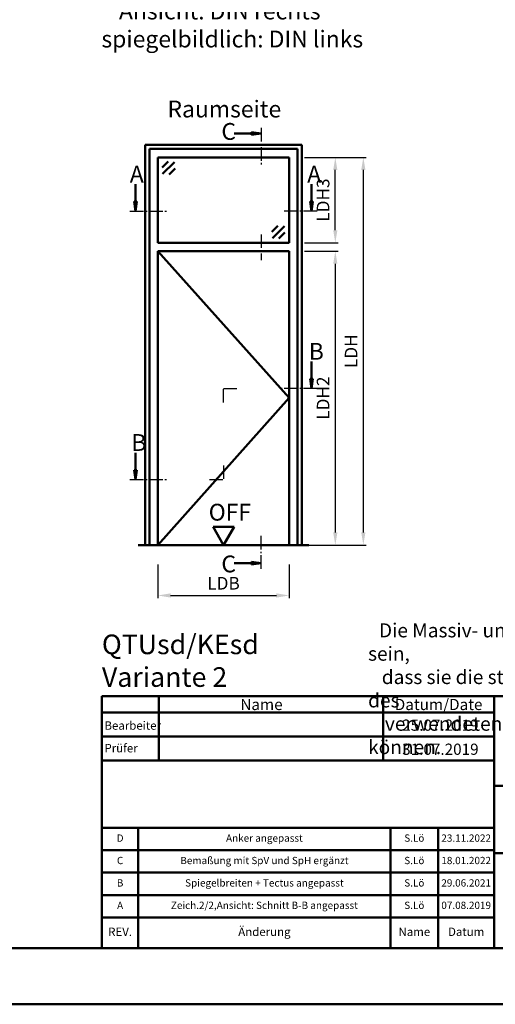
# Model space of a CAD drawing. Units: millimetres. Extents: x 0 to 1680, y -24 to 594.
# Drawn here: x 1271 to 1440, y 0 to 352 of the extents above; entities that cross this region are included whole.
import ezdxf
from ezdxf.enums import TextEntityAlignment as Align

# ---------------------------------------------------------------- set-up
doc = ezdxf.new("R2010")
doc.units = ezdxf.units.MM
doc.linetypes.add('AM_DIN_G_W050', pattern=[13.75, 9.75, -1.5, 1, -1.5])
doc.linetypes.add('AM_DIN_G_W050x2', pattern=[6.875, 4.75, -0.875, 0.375, -0.875])
for name, color, linetype, lineweight in [('AM_0', 7, 'Continuous', 50), ('AM_1', 14, 'Continuous', 50), ('AM_5', 3, 'Continuous', 25), ('AM_6', 2, 'Continuous', 35), ('AM_7', 4, 'AM_DIN_G_W050', 25), ('AM_8', 1, 'Continuous', 25), ('AM_BOR', 7, 'Continuous', 50)]:
    doc.layers.add(name, color=color, linetype=linetype, lineweight=lineweight)
doc.layers.add('AM_12', color=7, linetype='Continuous', lineweight=50, plot=False)
doc.styles.add('ISO Proportional', font='isocp.shx')
doc.styles.get("Standard").update_dxf_attribs({"font": 'ISOCP.SHX'})
doc.dimstyles.new('AM_DIN$0', dxfattribs={"dimtxt": 4.5, "dimasz": 4.5, "dimexe": 1, "dimexo": 1, "dimgap": 1.5, "dimtad": 1, "dimdsep": 46, "dimtxsty": 'Standard', "dimcen": 0, "dimclrd": 256, "dimclre": 256, "dimclrt": 2, "dimazin": 2, "dimtp": 0.1, "dimtm": 0.1, "dimtfac": 0.71, "dimtmove": 0, "dimatfit": 3, "dimfxl": 0, "dimlwd": -1, "dimlwe": -1, "dimarcsym": 0})

# ---------------------------------------------------------------- blocks, each defined once
blk = doc.blocks.new('DIN_A3_BOS')
at = {"layer": 'AM_12'}
blk.add_lwpolyline([(0, 0), (420, 0), (420, 297), (0, 297)], close=True, dxfattribs=at)
at = {"layer": 'AM_BOR'}
blk.add_lwpolyline([(20, 10), (410, 10), (410, 287), (20, 287)], close=True, dxfattribs=at)
blk = doc.blocks.new('TITLE_BOS')
at = {"layer": 'AM_BOR'}
for p, q in [((0, 45), (-180, 45)), ((-180, 45), (-180, 0)), ((-169.84, 45), (-169.84, 33.5)), ((-129.8, 45), (-129.8, 33.5)), ((-110, 45), (-110, 0)), ((-180, 42.1), (-110, 42.1)), ((-180, 37.8), (-110, 37.8)), ((-180, 33.5), (-110, 33.5)), ((-110, 29), (0, 29)), ((0, 17), (-110, 17)), ((-180, 0), (-180, 3.73))]:
    blk.add_line(p, q, dxfattribs=at)
blk.add_lwpolyline([(-180, 0), (0, 0), (0, 44.76)], dxfattribs=at)
blk.add_text('Name', height=2, dxfattribs=at).set_placement((-147.75, 42.52), align=Align.RIGHT)
blk.add_text('Datum/Date', height=2, dxfattribs=at).set_placement((-119.92, 42.52), align=Align.CENTER)
at = {"layer": 'AM_BOR', "char_height": 1.5, "width": 39.7377, "attachment_point": 1}
for s, insert in [('{\\C1;Bearbeiter}', (-179.54, 40.51)), ('{\\C1;Prüfer}', (-179.54, 36.47))]:
    blk.add_mtext(s, dxfattribs=dict(at, insert=insert))
at = {"layer": 'AM_BOR'}
for tag, p, height in [('GEN-TITLE-DES1', (-108.62, 40.59), 3.65), ('GEN-TITLE-NAME', (-161.08, 38.82), 2), ('GEN-TITLE-DES2', (-108.5, 35), 3.65), ('NAME-PRUEFER', (-161.07, 34.6), 2), ('GEN-TITLE-DES2-ENG', (-108.62, 30.37), 3), ('DOC_REVISION', (-30.94, 26.09), 2), ('GEN-TITLE-DWG', (-71.93, 25.57), 2.5), ('BAANNR.', (-71.89, 21.39), 2.5), ('PART_REVISION', (-30.94, 22), 2), ('GEN-TITLE-SCA', (-21.98, 21.55), 2.5), ('CDN_STATUS', (-71.99, 17.74), 2.5)]:
    blk.add_attdef(tag, p, '', height=height, dxfattribs=at)
for tag, p in [('GEN-TITLE-DAT', (-119.6, 38.83)), ('DATUM-PRUEFER', (-119.6, 34.53))]:
    blk.add_attdef(tag, text='', height=2, dxfattribs=at).set_placement(p, align=Align.CENTER)
blk = doc.blocks.new('*T32')
at = {"color": 0, "linetype": 'ByBlock', "lineweight": -2}
for p, q in [((0, 21.5), (70, 21.5)), ((0, 0), (0, 21.5)), ((6.5, 0), (6.5, 21.5)), ((51.5, 0), (51.5, 21.5)), ((60, 0), (60, 21.5)), ((70, 0), (70, 21.5)), ((0, 17.5), (70, 17.5)), ((0, 13.5), (70, 13.5)), ((0, 9.5), (70, 9.5)), ((0, 5.5), (70, 5.5)), ((0, 0), (70, 0))]:
    blk.add_line(p, q, dxfattribs=at)
at = {"color": 0, "attachment_point": 5, "style": 'ISO Proportional'}
for s, insert, char_height, width in [('D', (3.25, 19.5), 1.3, 5.5), ('Anker angepasst', (29, 19.5), 1.3, 44), ('S.Lö', (55.75, 19.5), 1.3, 7.5), ('23.11.2022', (65, 19.5), 1.3, 9), ('C', (3.25, 15.5), 1.3, 5.5), ('Bemaßung mit SpV und SpH ergänzt', (29, 15.5), 1.3, 44), ('S.Lö', (55.75, 15.5), 1.3, 7.5), ('18.01.2022', (65, 15.5), 1.3, 9), ('B', (3.25, 11.5), 1.3, 5.5), ('Spiegelbreiten + Tectus angepasst', (29, 11.5), 1.3, 44), ('S.Lö', (55.75, 11.5), 1.3, 7.5), ('29.06.2021', (65, 11.5), 1.3, 9), ('A', (3.25, 7.5), 1.3, 5.5), ('Zeich.2/2,Ansicht: Schnitt B-B angepasst', (29, 7.5), 1.3, 44), ('S.Lö', (55.75, 7.5), 1.3, 7.5), ('07.08.2019', (65, 7.5), 1.3, 9), ('REV.', (3.25, 2.75), 1.5, 5.5), ('Änderung', (29, 2.75), 1.5, 44), ('Name', (55.75, 2.75), 1.5, 7.5), ('Datum', (65, 2.75), 1.5, 9)]:
    blk.add_mtext(s, dxfattribs=dict(at, insert=insert, char_height=char_height, width=width))
blk = doc.blocks.new('vaac_RevBlock')
blk.add_blockref('*T32', (-70, 0))
blk = doc.blocks.new('*D147')
at = {"layer": 'AM_5', "linetype": 'ByBlock'}
for p, q in [((1372.3, 268.85), (1384.3, 268.85)), ((1383.3, 264.35), (1383.3, 168.45)), ((1372.3, 163.95), (1384.3, 163.95))]:
    blk.add_line(p, q, dxfattribs=at)
at = {"layer": 'AM_5'}
for points in [[(1382.55, 264.35), (1384.05, 264.35), (1383.3, 268.85)], [(1382.55, 168.45), (1384.05, 168.45), (1383.3, 163.95)]]:
    blk.add_solid(points, dxfattribs=at)
at = {"layer": 'Defpoints', "color": 0}
for p in [(1371.3, 268.85), (1371.3, 163.95), (1383.3, 163.95)]:
    blk.add_point(p, dxfattribs=at)
at = {"layer": 'AM_5', "color": 2, "insert": (1379.52, 216.4), "char_height": 4.5, "attachment_point": 5, "rotation": 90}
blk.add_mtext('LDH2', dxfattribs=at)
blk = doc.blocks.new('*D148')
at = {"layer": 'AM_5', "linetype": 'ByBlock'}
for p, q in [((1320, 156.95), (1320, 144.95)), ((1366.8, 156.95), (1366.8, 144.95)), ((1324.5, 145.95), (1362.3, 145.95))]:
    blk.add_line(p, q, dxfattribs=at)
at = {"layer": 'AM_5'}
for points in [[(1324.5, 146.7), (1324.5, 145.2), (1320, 145.95)], [(1362.3, 146.7), (1362.3, 145.2), (1366.8, 145.95)]]:
    blk.add_solid(points, dxfattribs=at)
at = {"layer": 'Defpoints', "color": 0}
for p in [(1320, 157.95), (1366.8, 157.95), (1366.8, 145.95)]:
    blk.add_point(p, dxfattribs=at)
at = {"layer": 'AM_5', "color": 2, "insert": (1343.4, 149.73), "char_height": 4.5, "attachment_point": 5}
blk.add_mtext('LDB', dxfattribs=at)
blk = doc.blocks.new('*D149')
at = {"layer": 'AM_5', "linetype": 'ByBlock'}
for p, q in [((1372.3, 302.35), (1384.3, 302.35)), ((1383.3, 276.35), (1383.3, 297.85)), ((1372.3, 271.85), (1384.3, 271.85))]:
    blk.add_line(p, q, dxfattribs=at)
at = {"layer": 'AM_5'}
for points in [[(1382.55, 297.85), (1384.05, 297.85), (1383.3, 302.35)], [(1382.55, 276.35), (1384.05, 276.35), (1383.3, 271.85)]]:
    blk.add_solid(points, dxfattribs=at)
at = {"layer": 'Defpoints', "color": 0}
for p in [(1371.3, 302.35), (1383.3, 302.35), (1371.3, 271.85)]:
    blk.add_point(p, dxfattribs=at)
at = {"layer": 'AM_5', "color": 2, "insert": (1379.52, 287.1), "char_height": 4.5, "attachment_point": 5, "rotation": 90}
blk.add_mtext('LDH3', dxfattribs=at)
blk = doc.blocks.new('*D150')
at = {"layer": 'AM_5', "linetype": 'ByBlock'}
for p, q in [((1372.3, 302.35), (1394.3, 302.35)), ((1393.3, 297.85), (1393.3, 168.45)), ((1372.3, 163.95), (1394.3, 163.95))]:
    blk.add_line(p, q, dxfattribs=at)
at = {"layer": 'AM_5'}
for points in [[(1392.55, 297.85), (1394.05, 297.85), (1393.3, 302.35)], [(1392.55, 168.45), (1394.05, 168.45), (1393.3, 163.95)]]:
    blk.add_solid(points, dxfattribs=at)
at = {"layer": 'Defpoints', "color": 0}
for p in [(1371.3, 302.35), (1371.3, 163.95), (1393.3, 163.95)]:
    blk.add_point(p, dxfattribs=at)
at = {"layer": 'AM_5', "color": 2, "insert": (1389.52, 233.15), "char_height": 4.5, "attachment_point": 5, "rotation": 90}
blk.add_mtext('LDH', dxfattribs=at)
blk = doc.blocks.new('OFF Symbol ab Maßstab 1 2')
at = {"layer": 'AM_0'}
for p, q in [((3.75, 6.5), (-3.75, 6.5)), ((0, 0), (-3.75, 6.5)), ((0, 0), (3.75, 6.5))]:
    blk.add_line(p, q, dxfattribs=at)
at = {"layer": 'AM_0', "insert": (-5.28, 14.73), "char_height": 6, "width": 18.8759, "attachment_point": 1}
blk.add_mtext('OFF', dxfattribs=at)

msp = doc.modelspace()

# ---------------------------------------------------------------- hatches: boundary and pattern name
at = {"layer": 'AM_8'}
for points in [[(1356.8, 310.85), (1353.362, 310.397), (1353.362, 311.303)], [(1312, 283.1), (1312.453, 286.537), (1311.547, 286.537)], [(1374.8, 283.1), (1374.347, 286.537), (1375.253, 286.537)], [(1374.8, 219.85), (1374.347, 223.287), (1375.253, 223.287)], [(1312, 187.3), (1312.453, 190.737), (1311.547, 190.737)], [(1356.8, 157.45), (1353.362, 157.903), (1353.362, 156.997)]]:
    msp.add_hatch(color=256, dxfattribs=at).paths.add_polyline_path(points)

# ---------------------------------------------------------------- linework, layer by layer
at = {"layer": 'AM_0'}
for p, q in [((1353.362, 310.85), (1347.175, 310.85)), ((1353.362, 311.303), (1356.8, 310.85)), ((1353.362, 310.397), (1353.362, 311.303)), ((1353.362, 310.397), (1356.8, 310.85)), ((1371.3, 306.85), (1315.5, 306.85)), ((1315.5, 163.95), (1315.5, 306.85)), ((1371.3, 163.95), (1371.3, 306.85)), ((1369.8, 305.35), (1317, 305.35)), ((1317, 163.95), (1317, 305.35)), ((1366.8, 302.35), (1320, 302.35)), ((1320, 271.85), (1320, 302.35)), ((1366.8, 271.85), (1366.8, 302.35)), ((1369.8, 163.95), (1369.8, 305.35)), ((1323.621, 300.85), (1321.5, 298.729)), ((1325.919, 300.673), (1321.677, 296.431)), ((1326.096, 298.375), (1323.975, 296.254)), ((1312, 286.537), (1312, 292.725)), ((1374.8, 286.537), (1374.8, 292.725)), ((1311.547, 286.537), (1312, 283.1)), ((1312.453, 286.537), (1311.547, 286.537)), ((1312.453, 286.537), (1312, 283.1)), ((1374.347, 286.537), (1374.8, 283.1)), ((1374.347, 286.537), (1375.253, 286.537)), ((1375.253, 286.537), (1374.8, 283.1)), ((1360.704, 275.825), (1362.825, 277.946)), ((1360.881, 273.527), (1365.123, 277.769)), ((1363.179, 273.35), (1365.3, 275.471)), ((1320, 271.85), (1366.8, 271.85)), ((1320, 163.95), (1320, 268.85)), ((1320, 268.85), (1366.8, 268.85)), ((1366.8, 268.85), (1366.8, 163.95)), ((1374.8, 223.287), (1374.8, 229.475)), ((1374.347, 223.287), (1374.8, 219.85)), ((1374.347, 223.287), (1375.253, 223.287)), ((1375.253, 223.287), (1374.8, 219.85)), ((1312, 190.737), (1312, 196.925)), ((1311.547, 190.737), (1312, 187.3)), ((1312.453, 190.737), (1311.547, 190.737)), ((1312.453, 190.737), (1312, 187.3)), ((1373.8, 163.95), (1313, 163.95)), ((1353.362, 157.45), (1347.175, 157.45)), ((1353.362, 157.903), (1356.8, 157.45)), ((1353.362, 157.903), (1353.362, 156.997)), ((1353.362, 156.997), (1356.8, 157.45))]:
    msp.add_line(p, q, dxfattribs=at)
at = {"layer": 'AM_1'}
for p, q in [((1320, 268.85), (1366.8, 216.45)), ((1366.8, 216.45), (1320, 163.95))]:
    msp.add_line(p, q, dxfattribs=at)
at = {"layer": 'AM_7', "linetype": 'AM_DIN_G_W050x2'}
for p, q in [((1356.8, 274.85), (1356.8, 265.6)), ((1343.4, 214.85), (1343.4, 219.85)), ((1343.4, 219.85), (1348.4, 219.85)), ((1343.4, 192.3), (1343.4, 187.3)), ((1338.4, 187.3), (1343.4, 187.3))]:
    msp.add_line(p, q, dxfattribs=at)
at = {"layer": 'AM_7', "ltscale": 0.5}
for points in [[(1356.8, 312.85), (1356.8, 299.85)], [(1310, 283.1), (1323, 283.1)], [(1376.8, 283.1), (1364.55, 283.1)], [(1376.8, 219.85), (1363.8, 219.85)], [(1310, 187.3), (1323, 187.3)], [(1356.8, 155.45), (1356.8, 167.7)]]:
    msp.add_lwpolyline(points, dxfattribs=at)

# ---------------------------------------------------------------- block references
at = {"layer": 'AM_0', "lineweight": 0, "xscale": 2, "yscale": 2, "zscale": 2}
msp.add_blockref('DIN_A3_BOS', (840, 0), dxfattribs=at)
at = {"layer": 'AM_0'}
msp.add_blockref('OFF Symbol ab Maßstab 1 2', (1343.4, 163.95), dxfattribs=at)
at = {"layer": 'AM_0', "lineweight": 0}
ref = msp.add_blockref('TITLE_BOS', (1660, 20), dxfattribs=dict(at, xscale=2, yscale=2, zscale=2))
ref.add_attrib('GEN-TITLE-DAT', '25.07.2019', dxfattribs={"layer": 'AM_BOR', "height": 4}).set_placement((1420.809, 97.654), align=Align.CENTER)
ref.add_attrib('DATUM-PRUEFER', '31.07.2019', dxfattribs={"layer": 'AM_BOR', "height": 4}).set_placement((1420.809, 89.058), align=Align.CENTER)
at = {"layer": 'AM_0', "xscale": 2, "yscale": 2, "zscale": 2}
msp.add_blockref('vaac_RevBlock', (1440, 20), dxfattribs=at)

# ---------------------------------------------------------------- texts
at = {"layer": 'AM_6', "attachment_point": 1}
for s, insert, char_height, width in [('{\\W6.922703; }Ansicht: DIN rechts\\P{\\W3.507619; }spiegelbildlich: DIN links', (1293.4, 357.6), 6, 100), ('{\\W1.080208; }Raumseite', (1323.4, 322.6), 6, 40), ('{\\C2;C}', (1342.636, 314.608), 6, 5), ('{\\C2;A}', (1309.961, 299.359), 6, 5), ('{\\C2;A}', (1373.261, 299.359), 6, 5), ('{\\C2;B}', (1373.829, 236.109), 6, 5), ('{\\C2;B}', (1310.529, 203.559), 6, 5), ('{\\C2;C}', (1342.636, 160.208), 6, 5), ('{\\W2.5375;\\C2; \\W1;Die Massiv- und Ständerwerkswände bzw. deren Profile müssen so ausgebildet sein, \\P{\\W3.200315; }dass sie die statischen und dynamischen Kräfte, welche sich aus der Belastung des \\P{\\W3.928124; }verwendeten Türelements ergeben, zuverlässig und nachhaltig aufnehmen können.}', (1395, 136), 5, 260), ('QTUsd/KEsd\\PVariante 2', (1300, 132), 7, 50)]:
    msp.add_mtext(s, dxfattribs=dict(at, insert=insert, char_height=char_height, width=width))

# ---------------------------------------------------------------- dimensions: what is measured, and where the dimension line sits
at = {"layer": 'AM_5'}
for base, p1, p2, text, picture, middle in [((1383.3, 302.35), (1371.3, 271.85), (1371.3, 302.35), 'LDH3', '*D149', (1379.519, 287.1)), ((1393.3, 163.95), (1371.3, 302.35), (1371.3, 163.95), 'LDH', '*D150', (1389.519, 233.15)), ((1383.3, 163.95), (1371.3, 268.85), (1371.3, 163.95), 'LDH2', '*D147', (1379.519, 216.4))]:
    dim = msp.add_linear_dim(base=base, p1=p1, p2=p2, angle=90, text=text, dimstyle='AM_DIN$0', override={"dimtxt": 4.5, "dimasz": 4.5}, dxfattribs=at)
    dim.commit()
    dim.dimension.update_dxf_attribs({"geometry": picture, "text_midpoint": middle})
dim = msp.add_linear_dim(base=(1366.8, 145.95), p1=(1320, 157.95), p2=(1366.8, 157.95), text='LDB', dimstyle='AM_DIN$0', override={"dimtxt": 4.5, "dimasz": 4.5}, dxfattribs=at)
dim.commit()
dim.dimension.update_dxf_attribs({"geometry": '*D148', "text_midpoint": (1343.4, 149.731)})

doc.saveas('drawing.dxf')
